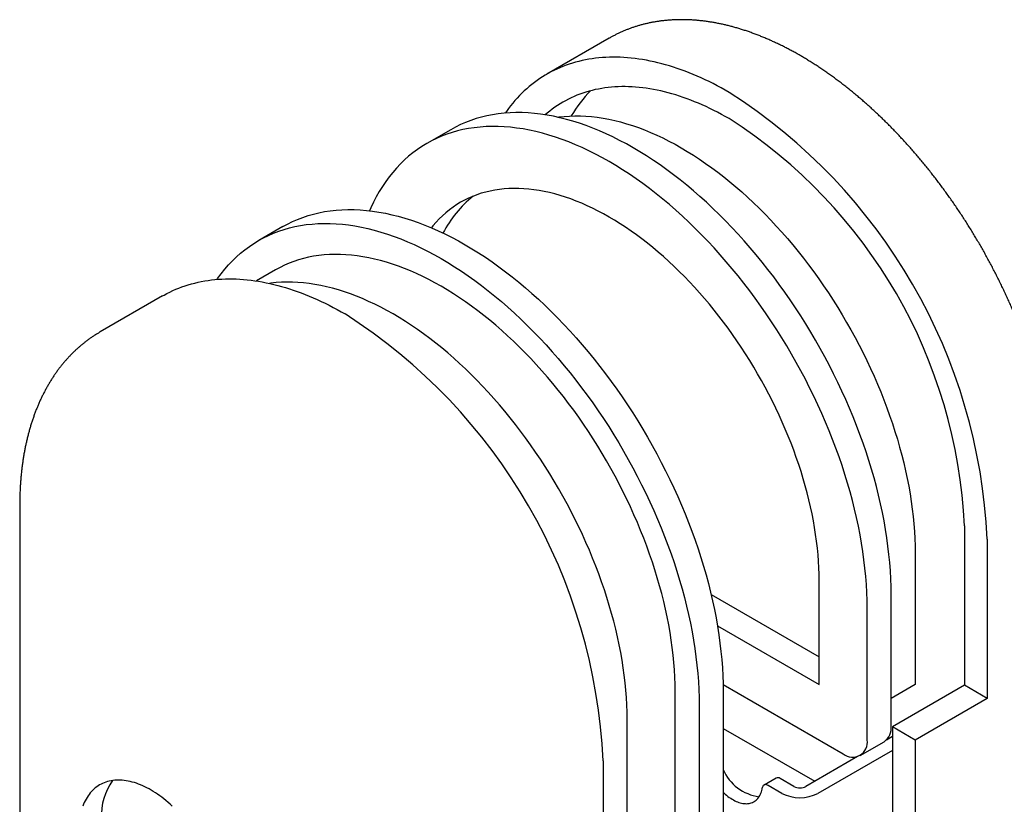
# Model space of a CAD drawing. Units: millimetres. Extents: x 8 to 210, y -7 to 292.
# Drawn here: x 116 to 174, y 96 to 142 of the extents above; entities that cross this region are included whole.
import ezdxf

# ---------------------------------------------------------------- set-up
doc = ezdxf.new("R2010")
doc.units = ezdxf.units.MM

msp = doc.modelspace()

# ---------------------------------------------------------------- linework, layer by layer
at = {"color": 7, "linetype": 'Continuous', "lineweight": 25}
for p, q in [((150.3744, 141.2167), (146.6974, 139.0941)), ((141.0406, 135.8285), (139.6263, 135.012)), ((131.1411, 130.1136), (129.7268, 129.2972)), ((130.7268, 127.5651), (129.598, 126.9135)), ((124.07, 126.0316), (120.393, 123.9089)), ((120.3903, 123.9073), (120.393, 123.9089)), ((115.6465, 113.657), (115.6465, 91.0394)), ((171.3058, 112.4732), (171.3058, 103.083)), ((172.6493, 111.6976), (172.6493, 102.3074)), ((168.4067, 110.8812), (168.4067, 103.1241)), ((162.7498, 103.1244), (162.7498, 109.2484)), ((156.3821, 108.4332), (162.7498, 104.7572)), ((166.9925, 100.6749), (166.9925, 108.432)), ((165.5783, 99.8585), (165.5783, 107.6156)), ((156.7566, 106.5842), (162.7498, 103.1244)), ((154.2646, 94.96), (154.2646, 102.7172)), ((157.0889, 103.1262), (164.1641, 99.0418)), ((157.093, 102.7172), (157.093, 94.96)), ((168.4067, 103.1241), (166.9925, 102.3077)), ((171.3058, 103.083), (167.0632, 100.6338)), ((172.6493, 102.3074), (171.3058, 103.083)), ((172.6493, 102.3074), (168.4067, 99.8582)), ((155.6788, 101.9008), (155.6788, 94.1436)), ((151.4361, 93.3272), (151.4361, 101.0843)), ((157.093, 100.5445), (162.4959, 97.4255)), ((168.4067, 99.8582), (167.0632, 100.6338)), ((167.0632, 100.6338), (167.0632, 87.5893)), ((167.0632, 100.0621), (166.7088, 99.8575)), ((168.4067, 99.8582), (168.4067, 86.8137)), ((167.0632, 99.2457), (162.6791, 96.7148)), ((165.164, 98.9428), (166.5782, 99.7592)), ((150.0219, 98.6351), (150.0219, 89.2449)), ((165.0135, 98.8788), (161.972, 97.123)), ((160.2074, 97.6139), (159.5003, 97.2057)), ((161.2649, 97.123), (160.4574, 97.5892)), ((160.5578, 96.7148), (159.7503, 97.181))]:
    msp.add_line(p, q, dxfattribs=at)
at = {"color": 7, "linetype": 'Continuous', "lineweight": 25, "flags": 128}
for points in [[(157.4465, 138.0297), (157.2101, 138.164), (156.9737, 138.2941), (156.7375, 138.4199), (156.5014, 138.5413), (156.2655, 138.6584), (156.03, 138.7711), (155.7947, 138.8793), (155.5599, 138.9831), (155.3255, 139.0824), (155.0917, 139.1772), (154.8584, 139.2675), (154.6257, 139.3533), (154.3937, 139.4344), (154.1625, 139.511), (153.932, 139.583), (153.7024, 139.6504), (153.4737, 139.7131), (153.246, 139.7712), (153.0193, 139.8246), (152.7936, 139.8733), (152.5691, 139.9173), (152.3457, 139.9567), (152.1236, 139.9913), (151.9028, 140.0212), (151.6833, 140.0463), (151.4652, 140.0668), (151.2486, 140.0825), (151.0335, 140.0934), (150.8199, 140.0996), (150.6079, 140.1011), (150.3976, 140.0978), (150.1889, 140.0898), (149.9821, 140.077), (149.777, 140.0595), (149.5738, 140.0372), (149.3725, 140.0102), (149.1731, 139.9785), (148.9758, 139.9421), (148.7805, 139.901), (148.5872, 139.8551), (148.3962, 139.8046), (148.2073, 139.7494), (148.0207, 139.6895), (147.8363, 139.625), (147.6543, 139.5559), (147.4746, 139.4821), (147.2973, 139.4038), (147.1225, 139.3208), (146.9502, 139.2333), (146.7805, 139.1413), (146.6133, 139.0447), (146.4487, 138.9437), (146.2868, 138.8382), (146.1276, 138.7283), (145.9711, 138.6139), (145.8174, 138.4951), (145.6665, 138.372), (145.5185, 138.2446), (145.3734, 138.1129), (145.2311, 137.9769), (145.0919, 137.8366), (144.9556, 137.6922), (144.8223, 137.5436), (144.6921, 137.3909), (144.565, 137.234), (144.441, 137.0732), (144.3201, 136.9083), (144.2477, 136.8053)], [(157.4465, 136.4782), (157.2198, 136.607), (156.9931, 136.7314), (156.7665, 136.8515), (156.5401, 136.9672), (156.3139, 137.0785), (156.0881, 137.1854), (155.8626, 137.2878), (155.6375, 137.3856), (155.413, 137.479), (155.1889, 137.5678), (154.9655, 137.652), (154.7427, 137.7316), (154.5207, 137.8066), (154.2994, 137.8769), (154.079, 137.9426), (153.8595, 138.0037), (153.6409, 138.06), (153.4234, 138.1116), (153.2069, 138.1585), (152.9916, 138.2007), (152.7775, 138.2381), (152.5646, 138.2707), (152.353, 138.2986), (152.1428, 138.3218), (151.934, 138.3401), (151.7267, 138.3537), (151.5209, 138.3624), (151.3167, 138.3664), (151.1142, 138.3656), (150.9133, 138.36), (150.7142, 138.3496), (150.5169, 138.3345), (150.3214, 138.3145), (150.1279, 138.2898), (149.9363, 138.2603), (149.7467, 138.226), (149.5592, 138.187), (149.3738, 138.1433), (149.1906, 138.0948), (149.0095, 138.0416), (148.8308, 137.9837), (148.6543, 137.9211), (148.4802, 137.8538), (148.3085, 137.7819), (148.1392, 137.7054), (147.9724, 137.6242), (147.8082, 137.5385), (147.6465, 137.4481), (147.4875, 137.3533), (147.3311, 137.2539), (147.1775, 137.15), (147.0266, 137.0417), (146.8785, 136.9289), (146.7332, 136.8117), (146.607, 136.7043)], [(166.9925, 108.432), (166.9873, 108.8946), (166.9716, 109.3628), (166.9456, 109.8365), (166.9092, 110.3152), (166.8624, 110.7986), (166.8053, 111.2864), (166.7379, 111.7782), (166.6603, 112.2738), (166.5724, 112.7728), (166.4745, 113.2748), (166.3664, 113.7795), (166.2484, 114.2866), (166.1205, 114.7956), (165.9827, 115.3063), (165.8352, 115.8183), (165.6781, 116.3313), (165.5115, 116.8449), (165.3355, 117.3587), (165.1502, 117.8724), (164.9557, 118.3856), (164.7522, 118.8981), (164.5398, 119.4094), (164.3187, 119.9192), (164.089, 120.4271), (163.8509, 120.9328), (163.6045, 121.436), (163.35, 121.9363), (163.0876, 122.4333), (162.8174, 122.9267), (162.5397, 123.4163), (162.2546, 123.9015), (161.9623, 124.3822), (161.6631, 124.858), (161.3571, 125.3285), (161.0446, 125.7935), (160.7257, 126.2526), (160.4006, 126.7055), (160.0697, 127.1518), (159.7331, 127.5914), (159.3911, 128.0238), (159.0438, 128.4489), (158.6916, 128.8662), (158.3347, 129.2755), (157.9732, 129.6766), (157.6075, 130.0691), (157.2379, 130.4528), (156.8645, 130.8274), (156.4876, 131.1927), (156.1075, 131.5485), (155.7245, 131.8943), (155.3387, 132.2302), (154.9505, 132.5557), (154.5602, 132.8707), (154.1679, 133.175), (153.774, 133.4683), (153.3788, 133.7505), (152.9825, 134.0213), (152.5853, 134.2807), (152.1876, 134.5283), (151.7897, 134.764), (151.3917, 134.9878), (150.994, 135.1993), (150.5969, 135.3985), (150.2006, 135.5852), (149.8053, 135.7594), (149.4114, 135.9208), (149.0192, 136.0694), (148.6288, 136.2051), (148.2407, 136.3278), (147.8549, 136.4373), (147.4719, 136.5337), (147.0918, 136.6168), (146.7149, 136.6867), (146.3415, 136.7432), (145.9718, 136.7863), (145.6062, 136.8159), (145.2447, 136.8322), (144.8878, 136.835), (144.5355, 136.8243), (144.1883, 136.8002), (143.8462, 136.7627), (143.5096, 136.7118), (143.1787, 136.6475), (142.8537, 136.5698), (142.5348, 136.4789), (142.2223, 136.3748), (141.9163, 136.2576), (141.617, 136.1273), (141.3248, 135.9841), (141.0406, 135.8285)], [(147.333, 136.5655), (147.4136, 136.5765), (147.7238, 136.6105), (148.0388, 136.6324), (148.3582, 136.6421), (148.682, 136.6395), (149.0098, 136.6248), (149.3414, 136.5979), (149.6767, 136.5588), (150.0154, 136.5076), (150.3572, 136.4442), (150.7019, 136.3688), (151.0494, 136.2814), (151.3992, 136.182), (151.7513, 136.0708), (152.1053, 135.9477), (152.4611, 135.8129), (152.8183, 135.6665), (153.1768, 135.5086), (153.5363, 135.3392), (153.8965, 135.1585), (154.2572, 134.9667), (154.6181, 134.7638), (154.9791, 134.5499), (155.3397, 134.3254), (155.7, 134.0901), (156.0594, 133.8445), (156.4179, 133.5886), (156.7751, 133.3225), (157.1309, 133.0465), (157.4849, 132.7608), (157.837, 132.4656), (158.1869, 132.161), (158.5343, 131.8473), (158.879, 131.5247), (159.2208, 131.1934), (159.5595, 130.8536), (159.8948, 130.5056), (160.2264, 130.1496), (160.5542, 129.7858), (160.878, 129.4146), (161.1975, 129.0361), (161.5124, 128.6506), (161.8226, 128.2583), (162.1279, 127.8597), (162.4281, 127.4548), (162.7228, 127.0441), (163.0121, 126.6277), (163.2955, 126.206), (163.5731, 125.7792), (163.8445, 125.3477), (164.1095, 124.9117), (164.3681, 124.4716), (164.62, 124.0276), (164.865, 123.5801), (165.103, 123.1293), (165.3339, 122.6755), (165.5573, 122.2192), (165.7733, 121.7605), (165.9816, 121.2998), (166.1822, 120.8375), (166.3748, 120.3737), (166.5594, 119.9089), (166.7358, 119.4434), (166.9038, 118.9775), (167.0635, 118.5115), (167.2146, 118.0457), (167.3571, 117.5805), (167.4909, 117.1161), (167.6158, 116.6529), (167.7318, 116.1912), (167.8389, 115.7313), (167.9369, 115.2735), (168.0257, 114.8182), (168.1054, 114.3657), (168.1758, 113.9162), (168.2369, 113.4701), (168.2887, 113.0276), (168.3312, 112.5892), (168.3642, 112.155), (168.3878, 111.7255), (168.402, 111.3008), (168.4067, 110.8812)], [(165.5783, 107.6156), (165.5731, 108.0782), (165.5574, 108.5464), (165.5314, 109.0201), (165.495, 109.4987), (165.4482, 109.9822), (165.3911, 110.47), (165.3237, 110.9618), (165.246, 111.4574), (165.1582, 111.9564), (165.0602, 112.4584), (164.9522, 112.9631), (164.8342, 113.4701), (164.7063, 113.9792), (164.5685, 114.4899), (164.421, 115.0019), (164.2639, 115.5149), (164.0973, 116.0284), (163.9213, 116.5423), (163.7359, 117.056), (163.5415, 117.5692), (163.338, 118.0817), (163.1256, 118.593), (162.9045, 119.1028), (162.6748, 119.6107), (162.4367, 120.1164), (162.1903, 120.6196), (161.9358, 121.1198), (161.6733, 121.6169), (161.4032, 122.1103), (161.1255, 122.5999), (160.8404, 123.0851), (160.5481, 123.5658), (160.2489, 124.0416), (159.9429, 124.5121), (159.6303, 124.9771), (159.3114, 125.4362), (158.9864, 125.889), (158.6555, 126.3354), (158.3189, 126.775), (157.9769, 127.2074), (157.6296, 127.6325), (157.2774, 128.0498), (156.9204, 128.4591), (156.559, 128.8602), (156.1933, 129.2527), (155.8237, 129.6364), (155.4503, 130.011), (155.0734, 130.3763), (154.6933, 130.732), (154.3102, 131.0779), (153.9245, 131.4138), (153.5363, 131.7393), (153.146, 132.0543), (152.7537, 132.3586), (152.3598, 132.6519), (151.9646, 132.9341), (151.5683, 133.2049), (151.1711, 133.4642), (150.7734, 133.7119), (150.3755, 133.9476), (149.9775, 134.1713), (149.5798, 134.3829), (149.1827, 134.5821), (148.7863, 134.7688), (148.3911, 134.943), (147.9972, 135.1044), (147.605, 135.253), (147.2146, 135.3887), (146.8264, 135.5114), (146.4407, 135.6209), (146.0576, 135.7173), (145.6775, 135.8004), (145.3007, 135.8703), (144.9273, 135.9268), (144.5576, 135.9699), (144.1919, 135.9995), (143.8305, 136.0158), (143.4735, 136.0186), (143.1213, 136.0079), (142.7741, 135.9838), (142.432, 135.9463), (142.0954, 135.8953), (141.7645, 135.831), (141.4395, 135.7534), (141.1206, 135.6625), (140.808, 135.5584), (140.502, 135.4412), (140.2028, 135.3109), (139.9106, 135.1677), (139.6255, 135.0115), (139.3478, 134.8427), (139.0776, 134.6611), (138.8152, 134.4671), (138.5607, 134.2606), (138.3143, 134.042), (138.0762, 133.8112), (137.8464, 133.5685), (137.6253, 133.314), (137.413, 133.0479), (137.2095, 132.7704), (137.015, 132.4817), (136.8297, 132.1819), (136.6537, 131.8713), (136.487, 131.5501), (136.3299, 131.2186), (136.2561, 131.0516)], [(162.7498, 109.2484), (162.7456, 109.6249), (162.7329, 110.0061), (162.7117, 110.3916), (162.6821, 110.7812), (162.644, 111.1747), (162.5975, 111.5717), (162.5426, 111.9721), (162.4794, 112.3755), (162.4079, 112.7816), (162.3282, 113.1902), (162.2403, 113.601), (162.1442, 114.0137), (162.0401, 114.4281), (161.9279, 114.8438), (161.8079, 115.2605), (161.68, 115.6781), (161.5444, 116.0961), (161.4011, 116.5143), (161.2503, 116.9324), (161.092, 117.3502), (160.9264, 117.7673), (160.7535, 118.1835), (160.5735, 118.5984), (160.3865, 119.0119), (160.1927, 119.4235), (159.9922, 119.833), (159.785, 120.2402), (159.5714, 120.6448), (159.3515, 121.0464), (159.1255, 121.4449), (158.8934, 121.8399), (158.6555, 122.2312), (158.412, 122.6184), (158.1629, 123.0014), (157.9085, 123.3799), (157.6489, 123.7535), (157.3844, 124.1222), (157.115, 124.4855), (156.8411, 124.8433), (156.5627, 125.1952), (156.28, 125.5412), (155.9933, 125.8809), (155.7028, 126.2141), (155.4086, 126.5405), (155.1109, 126.86), (154.81, 127.1723), (154.5061, 127.4773), (154.1994, 127.7746), (153.89, 128.0641), (153.5782, 128.3457), (153.2642, 128.619), (152.9482, 128.884), (152.6305, 129.1404), (152.3112, 129.388), (151.9906, 129.6268), (151.6689, 129.8565), (151.3464, 130.0769), (151.0231, 130.288), (150.6994, 130.4896), (150.3755, 130.6815), (150.0515, 130.8636), (149.7278, 131.0357), (149.4046, 131.1979), (149.082, 131.3499), (148.7603, 131.4916), (148.4397, 131.623), (148.1204, 131.744), (147.8027, 131.8544), (147.4867, 131.9543), (147.1727, 132.0434), (146.861, 132.1219), (146.5516, 132.1896), (146.2448, 132.2464), (145.9409, 132.2924), (145.64, 132.3275), (145.3424, 132.3516), (145.0482, 132.3648), (144.7576, 132.3671), (144.4709, 132.3584), (144.1883, 132.3388), (143.9099, 132.3083), (143.6359, 132.2668), (143.3666, 132.2145), (143.102, 132.1513), (142.8424, 132.0773), (142.588, 131.9926), (142.339, 131.8972), (142.0954, 131.7911), (141.8575, 131.6745), (141.6255, 131.5474), (141.3994, 131.41), (141.1795, 131.2622), (140.9659, 131.1043), (140.7588, 130.9362), (140.5582, 130.7582), (140.3644, 130.5704), (140.1774, 130.3728), (139.9975, 130.1657), (139.9007, 130.0467)], [(131.1411, 130.1136), (131.4253, 130.2692), (131.7175, 130.4125), (132.0168, 130.5428), (132.3228, 130.66), (132.6353, 130.7641), (132.9542, 130.855), (133.2792, 130.9326), (133.6102, 130.9969), (133.9468, 131.0478), (134.2888, 131.0854), (134.636, 131.1095), (134.9883, 131.1201), (135.3452, 131.1173), (135.7067, 131.1011), (136.0723, 131.0714), (136.442, 131.0283), (136.8154, 130.9718), (137.1923, 130.902), (137.5724, 130.8189), (137.9554, 130.7225), (138.3412, 130.6129), (138.7294, 130.4903), (139.1197, 130.3546), (139.5119, 130.206), (139.9058, 130.0445), (140.3011, 129.8704), (140.6974, 129.6836), (141.0945, 129.4844), (141.4922, 129.2729), (141.8902, 129.0492), (142.2882, 128.8134), (142.6858, 128.5658), (143.083, 128.3065), (143.4793, 128.0356), (143.8746, 127.7534), (144.2684, 127.4601), (144.6607, 127.1558), (145.051, 126.8408), (145.4392, 126.5153), (145.825, 126.1795), (146.208, 125.8336), (146.5881, 125.4779), (146.965, 125.1126), (147.3384, 124.738), (147.708, 124.3543), (148.0737, 123.9617), (148.4352, 123.5607), (148.7921, 123.1513), (149.1443, 122.734), (149.4916, 122.309), (149.8336, 121.8765), (150.1702, 121.437), (150.5011, 120.9906), (150.8262, 120.5377), (151.1451, 120.0786), (151.4576, 119.6137), (151.7636, 119.1431), (152.0628, 118.6674), (152.3551, 118.1867), (152.6402, 117.7014), (152.9179, 117.2119), (153.1881, 116.7184), (153.4505, 116.2214), (153.705, 115.7211), (153.9514, 115.218), (154.1895, 114.7122), (154.4192, 114.2043), (154.6403, 113.6945), (154.8527, 113.1832), (155.0562, 112.6708), (155.2507, 112.1575), (155.436, 111.6438), (155.612, 111.13), (155.7786, 110.6164), (155.9357, 110.1035), (156.0832, 109.5915), (156.221, 109.0807), (156.3489, 108.5717), (156.4669, 108.0646), (156.575, 107.5599), (156.6729, 107.0579), (156.7608, 106.559), (156.8384, 106.0634), (156.9058, 105.5715), (156.9629, 105.0837), (157.0097, 104.6003), (157.0461, 104.1216), (157.0722, 103.648), (157.0878, 103.1797), (157.093, 102.7172)], [(127.2771, 127.0084), (127.31, 127.0555), (127.5135, 127.333), (127.7258, 127.5991), (127.947, 127.8536), (128.1767, 128.0963), (128.4148, 128.3271), (128.6612, 128.5458), (128.9157, 128.7522), (129.1781, 128.9463), (129.4483, 129.1278), (129.726, 129.2967), (130.0111, 129.4528), (130.3033, 129.5961), (130.6025, 129.7263), (130.9085, 129.8436), (131.2211, 129.9477), (131.54, 130.0386), (131.865, 130.1162), (132.1959, 130.1805), (132.5325, 130.2314), (132.8746, 130.269), (133.2218, 130.2931), (133.5741, 130.3037), (133.931, 130.3009), (134.2924, 130.2847), (134.6581, 130.255), (135.0278, 130.2119), (135.4012, 130.1554), (135.7781, 130.0856), (136.1581, 130.0024), (136.5412, 129.9061), (136.927, 129.7965), (137.3151, 129.6738), (137.7055, 129.5382), (138.0977, 129.3896), (138.4916, 129.2281), (138.8869, 129.054), (139.2832, 128.8672), (139.6803, 128.668), (140.078, 128.4565), (140.476, 128.2328), (140.8739, 127.997), (141.2716, 127.7494), (141.6688, 127.4901), (142.0651, 127.2192), (142.4603, 126.937), (142.8542, 126.6437), (143.2465, 126.3394), (143.6368, 126.0244), (144.025, 125.6989), (144.4107, 125.3631), (144.7938, 125.0172), (145.1739, 124.6615), (145.5508, 124.2962), (145.9242, 123.9216), (146.2938, 123.5378), (146.6595, 123.1453), (147.0209, 122.7443), (147.3779, 122.3349), (147.7301, 121.9176), (148.0774, 121.4926), (148.4194, 121.0601), (148.756, 120.6206), (149.0869, 120.1742), (149.412, 119.7213), (149.7309, 119.2622), (150.0434, 118.7973), (150.3494, 118.3267), (150.6486, 117.851), (150.9409, 117.3703), (151.226, 116.885), (151.5037, 116.3955), (151.7739, 115.902), (152.0363, 115.405), (152.2908, 114.9047), (152.5372, 114.4016), (152.7753, 113.8958), (153.005, 113.3879), (153.2261, 112.8781), (153.4385, 112.3668), (153.642, 111.8544), (153.8365, 111.3411), (154.0218, 110.8274), (154.1978, 110.3136), (154.3644, 109.8), (154.5215, 109.2871), (154.669, 108.775), (154.8068, 108.2643), (154.9347, 107.7553), (155.0527, 107.2482), (155.1607, 106.7435), (155.2587, 106.2415), (155.3466, 105.7426), (155.4242, 105.247), (155.4916, 104.7551), (155.5487, 104.2673), (155.5955, 103.7839), (155.6319, 103.3052), (155.6579, 102.8316), (155.6736, 102.3633), (155.6788, 101.9008)], [(154.2646, 102.7172), (154.2598, 103.1367), (154.2457, 103.5614), (154.2221, 103.991), (154.189, 104.4251), (154.1466, 104.8636), (154.0948, 105.306), (154.0337, 105.7521), (153.9632, 106.2016), (153.8836, 106.6541), (153.7947, 107.1094), (153.6967, 107.5672), (153.5897, 108.0271), (153.4737, 108.4888), (153.3487, 108.952), (153.215, 109.4164), (153.0725, 109.8816), (152.9213, 110.3474), (152.7617, 110.8134), (152.5936, 111.2794), (152.4172, 111.7449), (152.2327, 112.2096), (152.0401, 112.6734), (151.8395, 113.1357), (151.6312, 113.5964), (151.4152, 114.0551), (151.1917, 114.5115), (150.9609, 114.9652), (150.7229, 115.416), (150.4779, 115.8635), (150.226, 116.3075), (149.9674, 116.7477), (149.7023, 117.1836), (149.4309, 117.6151), (149.1534, 118.0419), (148.8699, 118.4636), (148.5807, 118.88), (148.2859, 119.2907), (147.9858, 119.6956), (147.6805, 120.0943), (147.3703, 120.4865), (147.0553, 120.872), (146.7359, 121.2505), (146.4121, 121.6217), (146.0843, 121.9855), (145.7526, 122.3415), (145.4174, 122.6895), (145.0787, 123.0293), (144.7369, 123.3606), (144.3921, 123.6832), (144.0447, 123.9969), (143.6949, 124.3015), (143.3428, 124.5968), (142.9887, 124.8825), (142.633, 125.1584), (142.2757, 125.4245), (141.9173, 125.6804), (141.5578, 125.9261), (141.1976, 126.1613), (140.8369, 126.3859), (140.476, 126.5997), (140.115, 126.8026), (139.7543, 126.9945), (139.3941, 127.1751), (139.0347, 127.3445), (138.6762, 127.5025), (138.319, 127.6489), (137.9632, 127.7837), (137.6092, 127.9067), (137.2571, 128.018), (136.9072, 128.1173), (136.5598, 128.2047), (136.2151, 128.2801), (135.8733, 128.3435), (135.5346, 128.3947), (135.1993, 128.4338), (134.8677, 128.4607), (134.5398, 128.4755), (134.2161, 128.478), (133.8966, 128.4683), (133.5817, 128.4465), (133.2715, 128.4124), (132.9662, 128.3662), (132.666, 128.3079), (132.3713, 128.2375), (132.082, 128.1551), (131.7985, 128.0607), (131.521, 127.9543), (131.2496, 127.8362), (130.9845, 127.7062), (130.7268, 127.5651)], [(124.07, 126.0316), (124.153, 126.0788), (124.3228, 126.1708), (124.4951, 126.2583), (124.6699, 126.3412), (124.8472, 126.4196), (125.0268, 126.4933), (125.2089, 126.5625), (125.3932, 126.627), (125.5799, 126.6869), (125.7688, 126.7421), (125.9598, 126.7926), (126.153, 126.8384), (126.3483, 126.8796), (126.5457, 126.916), (126.7451, 126.9477), (126.9464, 126.9747), (127.1496, 126.997), (127.3546, 127.0145), (127.5615, 127.0272), (127.7701, 127.0353), (127.9805, 127.0386), (128.1925, 127.0371), (128.406, 127.0309), (128.6212, 127.0199), (128.8378, 127.0043), (129.0559, 126.9838), (129.2754, 126.9586), (129.4962, 126.9288), (129.7183, 126.8941), (129.9417, 126.8548), (130.1662, 126.8108), (130.3918, 126.762), (130.6186, 126.7086), (130.8463, 126.6506), (131.075, 126.5878), (131.3046, 126.5205), (131.535, 126.4485), (131.7663, 126.3719), (131.9983, 126.2907), (132.2309, 126.205), (132.4642, 126.1147), (132.6981, 126.0199), (132.9325, 125.9206), (133.1673, 125.8168), (133.4025, 125.7085), (133.6381, 125.5959), (133.874, 125.4788), (134.1101, 125.3574), (134.3463, 125.2316), (134.5827, 125.1015), (134.8191, 124.9671)], [(151.4361, 101.0843), (151.4314, 101.5039), (151.4172, 101.9286), (151.3936, 102.3581), (151.3606, 102.7923), (151.3182, 103.2308), (151.2664, 103.6732), (151.2052, 104.1193), (151.1348, 104.5688), (151.0552, 105.0213), (150.9663, 105.4766), (150.8683, 105.9344), (150.7613, 106.3943), (150.6452, 106.856), (150.5203, 107.3192), (150.3865, 107.7836), (150.244, 108.2488), (150.0929, 108.7146), (149.9333, 109.1806), (149.7652, 109.6465), (149.5888, 110.1121), (149.4042, 110.5768), (149.2116, 111.0406), (149.0111, 111.5029), (148.8027, 111.9636), (148.5868, 112.4223), (148.3633, 112.8786), (148.1325, 113.3324), (147.8945, 113.7832), (147.6494, 114.2307), (147.3975, 114.6747), (147.139, 115.1148), (146.8739, 115.5508), (146.6025, 115.9823), (146.325, 116.4091), (146.0415, 116.8308), (145.7523, 117.2472), (145.4575, 117.6579), (145.1573, 118.0628), (144.8521, 118.4614), (144.5418, 118.8537), (144.2269, 119.2392), (143.9074, 119.6177), (143.5837, 119.9889), (143.2559, 120.3527), (142.9242, 120.7087), (142.5889, 121.0567), (142.2503, 121.3965), (141.9085, 121.7278), (141.5637, 122.0504), (141.2163, 122.3641), (140.8664, 122.6687), (140.5144, 122.9639), (140.1603, 123.2497), (139.8046, 123.5256), (139.4473, 123.7917), (139.0888, 124.0476), (138.7294, 124.2933), (138.3692, 124.5285), (138.0085, 124.753), (137.6475, 124.9669), (137.2866, 125.1698), (136.9259, 125.3616), (136.5657, 125.5423), (136.2062, 125.7117), (135.8478, 125.8696), (135.4905, 126.0161), (135.1348, 126.1508), (134.7807, 126.2739), (134.4287, 126.3851), (134.0788, 126.4845), (133.7314, 126.5719), (133.3866, 126.6473), (133.0448, 126.7107), (132.7062, 126.7619), (132.3709, 126.801), (132.0392, 126.8279), (131.7114, 126.8426), (131.3877, 126.8452), (131.0682, 126.8355), (130.7533, 126.8136), (130.443, 126.7796), (130.3624, 126.7687)], [(124.6273, 95.9671), (124.5073, 96.0774), (124.3863, 96.1842), (124.2644, 96.2873), (124.1418, 96.3867), (124.0184, 96.4823), (123.8945, 96.574), (123.7701, 96.6618), (123.6454, 96.7455), (123.5204, 96.8251), (123.3953, 96.9005), (123.2701, 96.9717), (123.1451, 97.0386), (123.0202, 97.1011), (122.8956, 97.1591), (122.7715, 97.2127), (122.6478, 97.2618), (122.5248, 97.3064), (122.4025, 97.3463), (122.281, 97.3816), (122.1605, 97.4122), (122.041, 97.4382), (121.9227, 97.4594), (121.8057, 97.4759), (121.69, 97.4876), (121.5757, 97.4946), (121.463, 97.4968), (121.352, 97.4943), (121.2427, 97.4869), (121.1352, 97.4749), (121.0297, 97.4581), (120.9262, 97.4365), (120.8249, 97.4103), (120.7257, 97.3793), (120.6289, 97.3437), (120.5344, 97.3034), (120.4424, 97.2586), (120.353, 97.2092), (120.2661, 97.1553), (120.182, 97.0969), (120.1006, 97.0341), (120.022, 96.9669), (119.9464, 96.8954), (119.8737, 96.8197), (119.8041, 96.7398), (119.7376, 96.6558), (119.6742, 96.5678), (119.6141, 96.4758), (119.5572, 96.3799), (119.5036, 96.2803), (119.4533, 96.1769), (119.4065, 96.0699), (119.3631, 95.9594)], [(157.093, 96.781), (157.1378, 96.7384), (157.2161, 96.6676), (157.2953, 96.6005), (157.3752, 96.5371), (157.4558, 96.4777), (157.5368, 96.4223), (157.618, 96.3711), (157.6993, 96.3242), (157.7806, 96.2816), (157.8616, 96.2435), (157.9421, 96.2099), (158.0221, 96.1809), (158.1013, 96.1566), (158.1795, 96.137), (158.2567, 96.1222), (158.3325, 96.1122), (158.407, 96.107), (158.4799, 96.1067), (158.551, 96.1111), (158.6203, 96.1204), (158.6875, 96.1345), (158.7525, 96.1533), (158.8152, 96.1769), (158.8755, 96.2052), (158.9332, 96.2381), (158.9882, 96.2755), (159.0404, 96.3175), (159.0896, 96.3638), (159.1358, 96.4143), (159.1789, 96.4691), (159.2188, 96.5279), (159.2554, 96.5907), (159.2886, 96.6573), (159.3184, 96.7275), (159.3446, 96.8012), (159.3673, 96.8783), (159.3863, 96.9587), (159.4017, 97.042)], [(159.7503, 97.181), (159.7122, 97.2006), (159.6746, 97.2152), (159.6378, 97.2247), (159.6024, 97.2289), (159.5686, 97.2278), (159.537, 97.2214), (159.5079, 97.2098), (159.4816, 97.1931), (159.4584, 97.1715), (159.4386, 97.1453), (159.4224, 97.1147), (159.4101, 97.0801), (159.4017, 97.042)]]:
    msp.add_lwpolyline(points, dxfattribs=at)
at = {"color": 7, "linetype": 'Continuous', "lineweight": 25}
for centre, radius, start, end in [((154.7153, 132.7696), 7.623, 135.41386, 149.513126), ((139.653, 110.2019), 33.0302, 2.595502, 57.404498), ((141.2156, 111.104), 30.1214, 2.605478, 57.394522), ((146.5764, 126.6361), 6.7483, 128.648337, 152.630505), ((117.0256, 97.1394), 33.0302, 2.59551, 57.40449), ((166.0028, 100.5711), 0.9951, 305.325858, 5.986322), ((164.7138, 99.7226), 0.8751, 231.077845, 8.932906), ((159.5673, 99.19), 2.6978, 203.488217, 262.413771), ((124.0072, 95.4226), 3.5468, 144.709821, 182.88146), ((160.3114, 97.3894), 0.2474, 53.83912, 114.850422), ((161.6185, 97.803), 0.7664, 242.528433, 297.471567), ((161.6185, 98.755), 2.2994, 242.530369, 297.469631)]:
    msp.add_arc(centre, radius, start, end, dxfattribs=at)
for points, knots in [([(161.6235, 140.2018), (161.583, 140.2251), (161.4662, 140.2922), (161.2727, 140.4003), (161.0431, 140.5248), (160.8135, 140.6453), (160.5837, 140.7618), (160.354, 140.8743), (160.1243, 140.9828), (159.8947, 141.0873), (159.6653, 141.1876), (159.4362, 141.2838), (159.2072, 141.3758), (158.9786, 141.4637), (158.7504, 141.5473), (158.5225, 141.6268), (158.2952, 141.7019), (158.0684, 141.7728), (157.8422, 141.8394), (157.6166, 141.9016), (157.3917, 141.9595), (157.1676, 142.0131), (156.9443, 142.0622), (156.7219, 142.107), (156.5004, 142.1474), (156.2799, 142.1833), (156.0604, 142.2149), (155.8421, 142.242), (155.6249, 142.2646), (155.4089, 142.2829), (155.1942, 142.2966), (154.9809, 142.306), (154.7689, 142.3109), (154.5584, 142.3113), (154.3494, 142.3074), (154.142, 142.299), (153.9362, 142.2862), (153.732, 142.269), (153.5295, 142.2474), (153.3288, 142.2215), (153.1299, 142.1911), (152.9329, 142.1565), (152.7377, 142.1175), (152.5445, 142.0742), (152.3533, 142.0267), (152.164, 141.9748), (151.9768, 141.9188), (151.7917, 141.8585), (151.6087, 141.794), (151.4279, 141.7253), (151.2493, 141.6525), (151.0728, 141.5755), (150.8987, 141.4944), (150.7267, 141.4093), (150.5573, 141.3197), (150.44, 141.2553), (150.3798, 141.2197), (150.3746, 141.2166)], [0, 0, 0, 0, 0.0100397, 0.0290242, 0.0480108, 0.0669982, 0.0859859, 0.1049734, 0.12396, 0.142945, 0.1619279, 0.1809079, 0.1998842, 0.2188558, 0.2378221, 0.2567818, 0.2757341, 0.2946777, 0.3136117, 0.3325346, 0.3514454, 0.3703427, 0.3892251, 0.4080913, 0.42694, 0.4457696, 0.4645789, 0.4833664, 0.5021308, 0.5208708, 0.539585, 0.5582725, 0.5769319, 0.5955625, 0.6141632, 0.6327335, 0.6512727, 0.6697804, 0.6882565, 0.7067009, 0.7251138, 0.7434956, 0.7618469, 0.7801685, 0.7984615, 0.816727, 0.8349666, 0.8531818, 0.8713746, 0.8895468, 0.9077008, 0.9258387, 0.943963, 0.9620763, 0.9801812, 0.9982804, 1, 1, 1, 1]), ([(176.6192, 114.2285), (176.6191, 114.2752), (176.6188, 114.4102), (176.6157, 114.6349), (176.6088, 114.903), (176.5983, 115.1726), (176.5845, 115.4439), (176.5673, 115.7166), (176.5466, 115.9907), (176.5226, 116.2662), (176.4952, 116.5431), (176.4644, 116.8211), (176.4302, 117.1004), (176.3927, 117.3808), (176.3518, 117.6622), (176.3076, 117.9447), (176.2601, 118.2281), (176.2093, 118.5124), (176.1552, 118.7975), (176.0979, 119.0834), (176.0373, 119.37), (175.9734, 119.6573), (175.9064, 119.9451), (175.8361, 120.2335), (175.7627, 120.5224), (175.6861, 120.8116), (175.6063, 121.1012), (175.5234, 121.3911), (175.4374, 121.6812), (175.3483, 121.9715), (175.2561, 122.2619), (175.1609, 122.5523), (175.0627, 122.8427), (174.9615, 123.1331), (174.8573, 123.4233), (174.7501, 123.7133), (174.64, 124.003), (174.527, 124.2924), (174.4112, 124.5815), (174.2925, 124.87), (174.1709, 125.1581), (174.0466, 125.4457), (173.9194, 125.7326), (173.7896, 126.0188), (173.657, 126.3043), (173.5217, 126.589), (173.3838, 126.8728), (173.2432, 127.1557), (173.1001, 127.4376), (172.9544, 127.7184), (172.8061, 127.9982), (172.6554, 128.2768), (172.5021, 128.5542), (172.3465, 128.8303), (172.1884, 129.105), (172.0279, 129.3784), (171.8652, 129.6503), (171.7001, 129.9207), (171.5327, 130.1895), (171.3631, 130.4567), (171.1913, 130.7222), (171.0174, 130.986), (170.8413, 131.248), (170.6631, 131.5082), (170.4829, 131.7664), (170.3007, 132.0226), (170.1165, 132.2769), (169.9303, 132.5291), (169.7423, 132.7791), (169.5523, 133.027), (169.3606, 133.2726), (169.1671, 133.516), (168.9718, 133.757), (168.7749, 133.9956), (168.5762, 134.2318), (168.376, 134.4655), (168.1742, 134.6967), (167.9708, 134.9253), (167.7659, 135.1512), (167.5596, 135.3744), (167.3519, 135.5949), (167.1428, 135.8126), (166.9323, 136.0275), (166.7206, 136.2395), (166.5076, 136.4485), (166.2934, 136.6546), (166.0781, 136.8576), (165.8617, 137.0576), (165.6441, 137.2545), (165.4256, 137.4482), (165.206, 137.6388), (164.9856, 137.826), (164.7642, 138.01), (164.5419, 138.1907), (164.3189, 138.368), (164.0951, 138.5419), (163.8706, 138.7123), (163.6454, 138.8793), (163.4196, 139.0427), (163.1932, 139.2025), (162.9662, 139.3588), (162.7388, 139.5114), (162.5109, 139.6603), (162.2827, 139.8055), (162.054, 139.9469), (161.8343, 140.0792), (161.6907, 140.1627), (161.6235, 140.2018)], [0, 0, 0, 0, 0.0050843, 0.0146956, 0.0243057, 0.0339149, 0.0435231, 0.0531302, 0.062736, 0.0723405, 0.0819436, 0.0915451, 0.1011451, 0.1107435, 0.1203403, 0.1299353, 0.1395287, 0.1491205, 0.1587105, 0.1682988, 0.1778854, 0.1874704, 0.1970537, 0.2066354, 0.2162154, 0.225794, 0.2353709, 0.2449464, 0.2545204, 0.2640931, 0.2736643, 0.2832342, 0.2928029, 0.3023703, 0.3119365, 0.3215016, 0.3310657, 0.3406287, 0.3501907, 0.3597519, 0.3693122, 0.3788717, 0.3884304, 0.3979885, 0.4075459, 0.4171028, 0.4266591, 0.436215, 0.4457705, 0.4553257, 0.4648805, 0.4744352, 0.4839897, 0.4935441, 0.5030984, 0.5126528, 0.5222072, 0.5317617, 0.5413163, 0.5508712, 0.5604264, 0.569982, 0.5795379, 0.5890943, 0.5986512, 0.6082087, 0.6177668, 0.6273256, 0.6368852, 0.6464456, 0.6560068, 0.665569, 0.6751321, 0.6846963, 0.6942615, 0.7038279, 0.7133955, 0.7229644, 0.7325345, 0.742106, 0.7516789, 0.7612533, 0.7708291, 0.7804065, 0.7899855, 0.7995661, 0.8091483, 0.8187323, 0.8283179, 0.8379053, 0.8474945, 0.8570855, 0.8666782, 0.8762728, 0.8858692, 0.8954674, 0.9050673, 0.9146691, 0.9242725, 0.9338777, 0.9434845, 0.9530928, 0.9627027, 0.9723139, 0.9819265, 0.9915403, 1, 1, 1, 1]), ([(120.3902, 123.907), (120.3413, 123.8784), (120.2374, 123.8177), (120.0812, 123.7199), (119.9211, 123.6146), (119.7634, 123.5052), (119.6083, 123.3918), (119.4557, 123.2745), (119.3056, 123.1533), (119.158, 123.0282), (119.0131, 122.8992), (118.8708, 122.7663), (118.7312, 122.6296), (118.5942, 122.489), (118.46, 122.3447), (118.3285, 122.1966), (118.1999, 122.0447), (118.074, 121.889), (117.951, 121.7297), (117.8308, 121.5667), (117.7136, 121.4), (117.5993, 121.2298), (117.488, 121.0559), (117.3797, 120.8785), (117.2745, 120.6976), (117.1723, 120.5132), (117.0733, 120.3254), (116.9774, 120.1342), (116.8846, 119.9397), (116.7951, 119.7418), (116.7087, 119.5407), (116.6256, 119.3365), (116.5458, 119.129), (116.4693, 118.9185), (116.396, 118.7049), (116.3262, 118.4884), (116.2596, 118.2689), (116.1964, 118.0466), (116.1366, 117.8214), (116.0803, 117.5935), (116.0273, 117.3628), (115.9777, 117.1296), (115.9316, 116.8937), (115.8889, 116.6553), (115.8496, 116.4145), (115.8138, 116.1713), (115.7814, 115.9257), (115.7525, 115.6778), (115.7271, 115.4277), (115.7051, 115.1754), (115.6866, 114.921), (115.6716, 114.6646), (115.66, 114.4062), (115.6519, 114.1458), (115.6473, 113.8962), (115.6467, 113.7326), (115.6465, 113.657)], [0, 0, 0, 0, 0.0160369, 0.0341345, 0.0522337, 0.0703373, 0.088448, 0.1065684, 0.1247011, 0.1428485, 0.1610131, 0.1791969, 0.197402, 0.2156304, 0.2338837, 0.2521634, 0.2704709, 0.2888072, 0.3071732, 0.3255696, 0.3439968, 0.3624552, 0.3809448, 0.3994654, 0.4180168, 0.4365985, 0.4552098, 0.47385, 0.4925181, 0.5112132, 0.5299342, 0.5486797, 0.5674487, 0.5862397, 0.6050515, 0.6238826, 0.6427318, 0.6615976, 0.6804787, 0.6993738, 0.7182817, 0.7372009, 0.7561305, 0.7750691, 0.7940158, 0.8129694, 0.831929, 0.8508936, 0.8698625, 0.8888347, 0.9078096, 0.9267864, 0.9457645, 0.9647434, 0.9837223, 1, 1, 1, 1])]:
    msp.add_open_spline(points, degree=3, knots=knots, dxfattribs=at)

doc.saveas('drawing.dxf')
